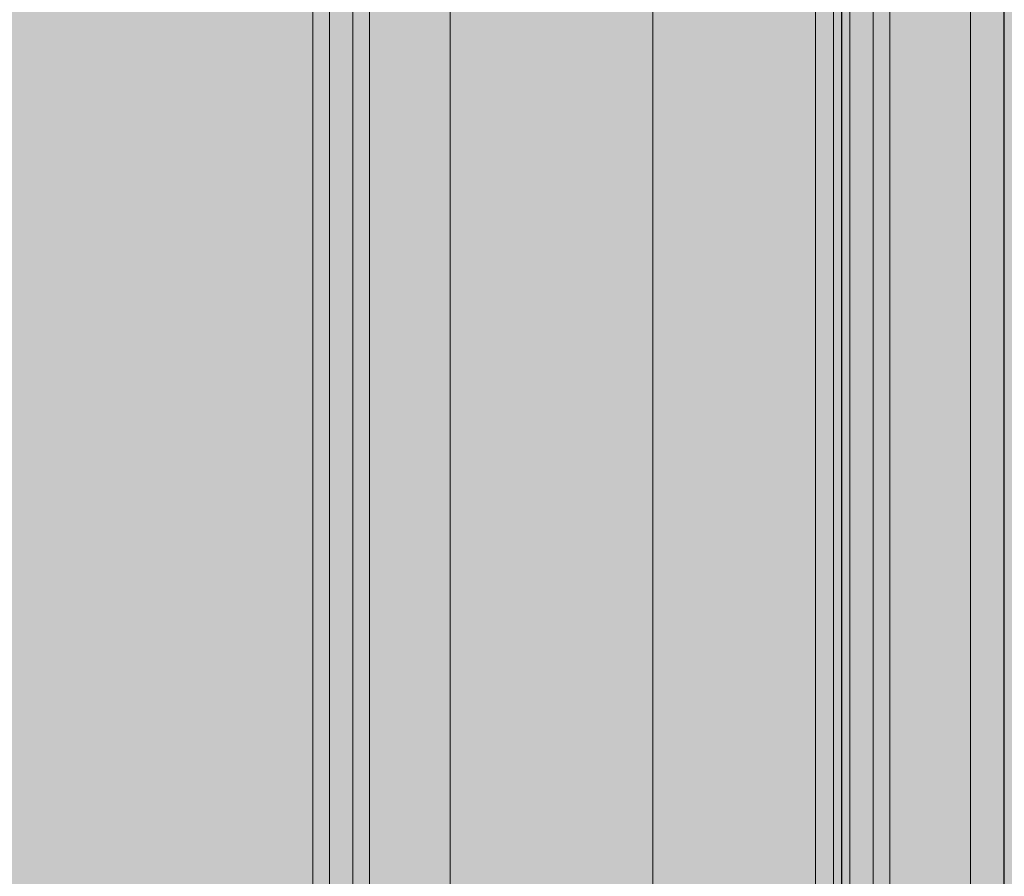
# Model space of a CAD drawing. Units: millimetres. Extents: x 71389 to 85445, y -5077 to 12415.
# Drawn here: x 77746 to 77897, y 5177 to 5309 of the extents above; entities that cross this region are included whole.
import ezdxf

# ---------------------------------------------------------------- set-up
doc = ezdxf.new("R2010")
doc.units = ezdxf.units.MM
doc.header["$MEASUREMENT"] = 0
for name, color, linetype, lineweight, true_color in [('0_Pen_No__55', 7, 'Continuous', 5, 0x005200), ('0_Pen_No__66', 7, 'Continuous', 5, 0xd2d269), ('0_Pen_No__71', 7, 'Continuous', 5, 0xe47200), ('A-FLOR_Pen_No__2', 7, 'Continuous', 5, 0x747474)]:
    doc.layers.add(name, color=color, linetype=linetype, lineweight=lineweight, true_color=true_color)
doc.layers.add('A-FLOR', color=7, linetype='Continuous')
doc.layers.add('A-NPLT_Pen_No__1', color=7, linetype='Continuous', lineweight=30)

# ---------------------------------------------------------------- blocks, each defined once
blk = doc.blocks.new('Slab_1', base_point=(77897.19, 5436.89))
at = {"layer": 'A-FLOR_Pen_No__2', "linetype": 'Continuous', "flags": 128}
blk.add_lwpolyline([(77897.19, 5436.89), (77807.19, 5436.89), (77807.19, 5526.89), (77442.19, 5526.89), (77352.19, 5526.89), (76987.19, 5526.89), (76987.19, 5436.89), (76897.19, 5436.89), (76897.19, 4616.89), (76987.19, 4616.89), (76987.19, 4526.89), (77807.19, 4526.89), (77807.19, 4616.89), (77897.19, 4616.89)], close=True, dxfattribs=at)
blk = doc.blocks.new('PK_karbasd')
at = {"layer": '0_Pen_No__66', "linetype": 'Continuous'}
blk.add_hatch(color=256, dxfattribs=at).paths.add_polyline_path([(0, -12.5), (820, -12.5), (820, 12.5), (0, 12.5)])
for p, q in [((0, 12.5), (820, 12.5)), ((0, -12.5), (820, -12.5))]:
    blk.add_line(p, q, dxfattribs=at)
blk = doc.blocks.new('PK_karbasd_2')
at = {"layer": '0_Pen_No__66', "linetype": 'Continuous'}
blk.add_hatch(color=256, dxfattribs=at).paths.add_polyline_path([(0, -12.5), (800, -12.5), (800, 12.5), (0, 12.5)])
for p, q in [((0, 12.5), (800, 12.5)), ((0, -12.5), (800, -12.5))]:
    blk.add_line(p, q, dxfattribs=at)
blk = doc.blocks.new('PK_karbasd_3')
at = {"layer": '0_Pen_No__66', "linetype": 'Continuous'}
blk.add_hatch(color=256, dxfattribs=at).paths.add_polyline_path([(0, -14.5), (653.99, -14.5), (653.99, 14.5), (0, 14.5)])
for p, q in [((0, 14.5), (653.99, 14.5)), ((0, -14.5), (653.99, -14.5))]:
    blk.add_line(p, q, dxfattribs=at)
blk = doc.blocks.new('JK2_delis')
at = {"layer": '0_Pen_No__71', "linetype": 'Continuous'}
blk.add_hatch(color=256, dxfattribs=at).paths.add_polyline_path([(50.54, 0), (50.54, 1100), (-50.54, 1100), (-50.54, 0)])
at = {"layer": '0_Pen_No__55', "linetype": 'Continuous'}
for p, q in [((-50.54, 0), (-50.54, 1100)), ((41.87, 0), (41.87, 1100)), ((44.42, 0), (44.42, 1100)), ((47.99, 0), (47.99, 1100)), ((50.54, 0), (50.54, 1100))]:
    blk.add_line(p, q, dxfattribs=at)

msp = doc.modelspace()

# ---------------------------------------------------------------- linework, layer by layer
at = {"layer": 'A-NPLT_Pen_No__1', "linetype": 'Continuous', "flags": 128}
for points in [[(77897.19, 4526.89), (77897.19, 5526.89), (76897.19, 5526.89), (76897.19, 4526.89)], [(77897.19, 4616.89), (77897.19, 5436.89), (77872.19, 5436.89), (77872.19, 4616.89)]]:
    msp.add_lwpolyline(points, close=True, dxfattribs=at)
msp.add_lwpolyline([(77897.19, 4616.89), (77897.19, 5436.89)], dxfattribs=at)

# ---------------------------------------------------------------- block references
at = {"color": 53, "linetype": 'Continuous', "lineweight": 5, "true_color": 0xd2d269, "zscale": 1000}
for name, p, rotation in [('PK_karbasd', (77884.69, 4616.89), 90), ('PK_karbasd_2', (77855.69, 5426.89), 270), ('PK_karbasd_3', (77857.69, 5353.89), 270)]:
    msp.add_blockref(name, p, dxfattribs=dict(at, rotation=rotation))
at = {"layer": '0_Pen_No__55', "linetype": 'Continuous', "zscale": 1000, "rotation": 180}
for p in [(77761.51, 5576.88), (77841.48, 5576.88), (77921.46, 5576.88)]:
    msp.add_blockref('JK2_delis', p, dxfattribs=at)
at = {"layer": 'A-FLOR', "color": 8, "linetype": 'Continuous', "lineweight": 5, "true_color": 0x747474}
msp.add_blockref('Slab_1', (77897.19, 5436.89), dxfattribs=at)

doc.saveas('drawing.dxf')
